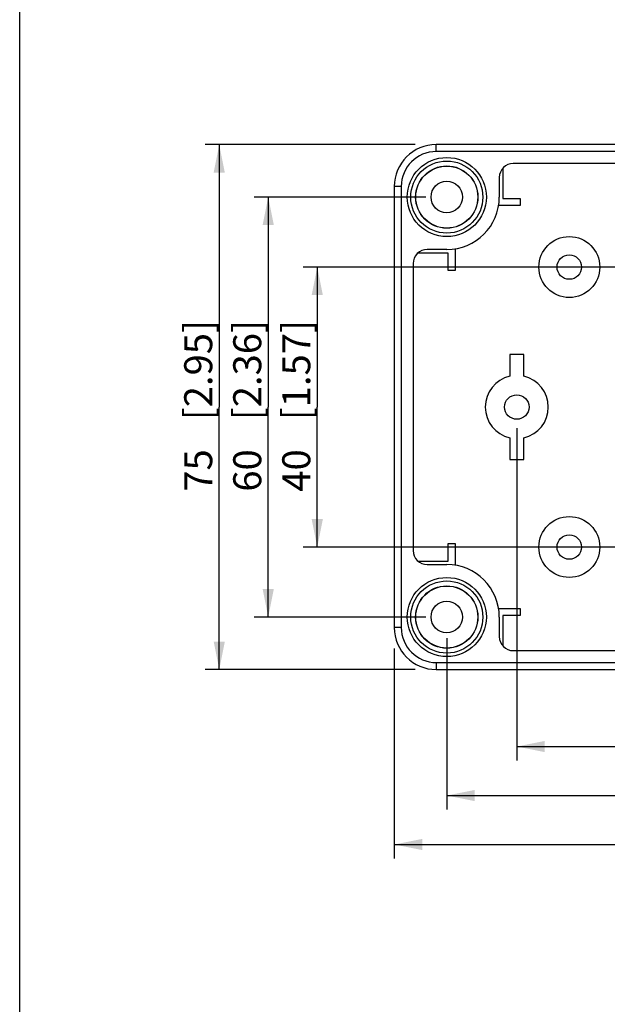
# Model space of a CAD drawing. Units: millimetres. Extents: x 12 to 202, y 7 to 290.
# Drawn here: x 17 to 59, y 77 to 148 of the extents above; entities that cross this region are included whole.
import ezdxf

# ---------------------------------------------------------------- set-up
doc = ezdxf.new("R2010")
doc.units = ezdxf.units.MM
doc.header["$LTSCALE"] = 19.36
doc.layers.get('0').update_dxf_attribs({"linetype": 'CONTINUOUS'})
doc.layers.add('AXIS', color=7, linetype='CONTINUOUS')
doc.styles.get("Standard").update_dxf_attribs({"font": 'ARIAL.TTF'})
doc.dimstyles.new('DIMSTYLE_3', dxfattribs={"dimtxt": 2, "dimasz": 2, "dimexe": 0.18, "dimexo": 0.0625, "dimgap": 0.09, "dimtad": 1, "dimdec": 1, "dimlfac": 2, "dimdsep": 46, "dimtxsty": 'STANDARD', "dimblk": '_FILLED', "dimblk1": '_FILLED', "dimblk2": '_FILLED', "dimcen": 0.09, "dimadec": 0, "dimazin": 0, "dimtp": 0.3, "dimtm": 0.3, "dimtfac": 1, "dimtdec": 1, "dimtofl": 0, "dimtmove": 0, "dimatfit": 3, "dimldrblk": '_FILLED', "dimfxl": 1, "dimtolj": 1, "dimarcsym": 0})
doc.dimstyles.new('DIMSTYLE_4', dxfattribs={"dimtxt": 2, "dimasz": 2, "dimexe": 0.18, "dimexo": 0.0625, "dimgap": 0.09, "dimtad": 1, "dimdec": 1, "dimlfac": 2, "dimdsep": 46, "dimtxsty": 'STANDARD', "dimblk": '_FILLED', "dimblk1": '_FILLED', "dimblk2": '_FILLED', "dimcen": 0.09, "dimadec": 0, "dimazin": 0, "dimtp": 0.5, "dimtm": 0.5, "dimtfac": 1, "dimtdec": 1, "dimtofl": 0, "dimtmove": 0, "dimatfit": 3, "dimldrblk": '_FILLED', "dimfxl": 1, "dimtolj": 1, "dimarcsym": 0})

# ---------------------------------------------------------------- blocks, each defined once
blk = doc.blocks.new('_FILLED')
at = {"color": 0, "linetype": 'BYBLOCK'}
blk.add_solid([(0, 0), (-1, 0.2), (-1, -0.2)], dxfattribs=at)
blk = doc.blocks.new('*D3')
at = {"color": 2, "linetype": 'CONTINUOUS'}
for p, q in [((45.25, 138.75), (30.25, 138.75)), ((31.25, 138.75), (31.25, 120)), ((31.25, 101.25), (31.25, 120)), ((45.25, 101.25), (30.25, 101.25))]:
    blk.add_line(p, q, dxfattribs=at)
at = {"color": 2, "linetype": 'CONTINUOUS', "xscale": 2, "yscale": 2, "zscale": 2}
for p, rotation in [((31.25, 138.75), 90), ((31.25, 101.25), 270)]:
    blk.add_blockref('_FILLED', p, dxfattribs=dict(at, rotation=rotation))
at = {"color": 2, "linetype": 'CONTINUOUS'}
for s, p in [('[2.95]', (30.75, 119.063)), ('75', (30.75, 113.955))]:
    blk.add_text(s, height=2, rotation=90, dxfattribs=at).set_placement(p)
blk = doc.blocks.new('*D4')
at = {"color": 2, "linetype": 'CONTINUOUS'}
for p, q in [((43.75, 102.75), (43.75, 87.75)), ((106.25, 102.75), (106.25, 87.75)), ((43.75, 88.75), (75, 88.75)), ((106.25, 88.75), (75, 88.75))]:
    blk.add_line(p, q, dxfattribs=at)
at = {"color": 2, "linetype": 'CONTINUOUS', "xscale": 2, "yscale": 2, "zscale": 2, "rotation": 180}
blk.add_blockref('_FILLED', (43.75, 88.75), dxfattribs=at)
at = {"color": 2, "linetype": 'CONTINUOUS', "xscale": 2, "yscale": 2, "zscale": 2}
blk.add_blockref('_FILLED', (106.25, 88.75), dxfattribs=at)
at = {"color": 2, "linetype": 'CONTINUOUS'}
for s, p in [('125', (68.178, 89.25)), ('[4.92]', (74.84, 89.25))]:
    blk.add_text(s, height=2, dxfattribs=at).set_placement(p)
blk = doc.blocks.new('*D5')
at = {"color": 2, "linetype": 'CONTINUOUS'}
for p, q in [((46, 135), (33.75, 135)), ((34.75, 135), (34.75, 120)), ((34.75, 105), (34.75, 120)), ((46, 105), (33.75, 105))]:
    blk.add_line(p, q, dxfattribs=at)
at = {"color": 2, "linetype": 'CONTINUOUS', "xscale": 2, "yscale": 2, "zscale": 2}
for p, rotation in [((34.75, 135), 90), ((34.75, 105), 270)]:
    blk.add_blockref('_FILLED', p, dxfattribs=dict(at, rotation=rotation))
at = {"color": 2, "linetype": 'CONTINUOUS'}
for s, p in [('[2.36]', (34.25, 119.063)), ('60', (34.25, 113.955))]:
    blk.add_text(s, height=2, rotation=90, dxfattribs=at).set_placement(p)
blk = doc.blocks.new('*D6')
at = {"color": 2, "linetype": 'CONTINUOUS'}
for p, q in [((73.5, 130), (37.25, 130)), ((38.25, 130), (38.25, 120)), ((38.25, 110), (38.25, 120)), ((73.5, 110), (37.25, 110))]:
    blk.add_line(p, q, dxfattribs=at)
at = {"color": 2, "linetype": 'CONTINUOUS', "xscale": 2, "yscale": 2, "zscale": 2}
for p, rotation in [((38.25, 130), 90), ((38.25, 110), 270)]:
    blk.add_blockref('_FILLED', p, dxfattribs=dict(at, rotation=rotation))
at = {"color": 2, "linetype": 'CONTINUOUS'}
for s, p in [('[1.57]', (37.75, 119.063)), ('40', (37.75, 113.955))]:
    blk.add_text(s, height=2, rotation=90, dxfattribs=at).set_placement(p)
blk = doc.blocks.new('*D7')
at = {"color": 2, "linetype": 'CONTINUOUS'}
for p, q in [((47.5, 103.5), (47.5, 91.25)), ((102.5, 103.5), (102.5, 91.25)), ((47.5, 92.25), (75, 92.25)), ((102.5, 92.25), (75, 92.25))]:
    blk.add_line(p, q, dxfattribs=at)
at = {"color": 2, "linetype": 'CONTINUOUS', "xscale": 2, "yscale": 2, "zscale": 2, "rotation": 180}
blk.add_blockref('_FILLED', (47.5, 92.25), dxfattribs=at)
at = {"color": 2, "linetype": 'CONTINUOUS', "xscale": 2, "yscale": 2, "zscale": 2}
blk.add_blockref('_FILLED', (102.5, 92.25), dxfattribs=at)
at = {"color": 2, "linetype": 'CONTINUOUS'}
for s, p in [('110', (68.178, 92.75)), ('[4.33]', (74.84, 92.75))]:
    blk.add_text(s, height=2, dxfattribs=at).set_placement(p)
blk = doc.blocks.new('*D8')
at = {"color": 2, "linetype": 'CONTINUOUS'}
for p, q in [((52.5, 118.5), (52.5, 94.75)), ((97.5, 118.5), (97.5, 94.75)), ((52.5, 95.75), (75, 95.75)), ((97.5, 95.75), (75, 95.75))]:
    blk.add_line(p, q, dxfattribs=at)
at = {"color": 2, "linetype": 'CONTINUOUS', "xscale": 2, "yscale": 2, "zscale": 2, "rotation": 180}
blk.add_blockref('_FILLED', (52.5, 95.75), dxfattribs=at)
at = {"color": 2, "linetype": 'CONTINUOUS', "xscale": 2, "yscale": 2, "zscale": 2}
blk.add_blockref('_FILLED', (97.5, 95.75), dxfattribs=at)
at = {"color": 2, "linetype": 'CONTINUOUS'}
for s, p in [('90', (68.955, 96.25)), ('[3.54]', (74.063, 96.25))]:
    blk.add_text(s, height=2, dxfattribs=at).set_placement(p)

msp = doc.modelspace()

# ---------------------------------------------------------------- linework, layer by layer
at = {"color": 7, "linetype": 'CONTINUOUS'}
for p, q in [((17, 7), (17, 290)), ((46.75, 138.25), (46.75, 138.75)), ((103.25, 138.75), (46.75, 138.75)), ((103.25, 138.25), (46.75, 138.25)), ((97.75, 137.4), (52.25, 137.4)), ((43.75, 135.75), (43.75, 104.25)), ((44.25, 135.75), (43.75, 135.75)), ((44.25, 135.75), (44.25, 104.25)), ((51.25, 136.4), (51.25, 135)), ((47.5, 131.25), (46.1, 131.25)), ((45.1, 130.25), (45.1, 109.75)), ((52, 123.75), (52, 122.194)), ((53, 123.75), (52, 123.75)), ((53, 122.194), (53, 123.75)), ((52, 117.806), (52, 116.25)), ((53, 116.25), (53, 117.806)), ((52, 116.25), (53, 116.25)), ((46.1, 108.75), (47.5, 108.75)), ((51.25, 105), (51.25, 103.6)), ((44.25, 104.25), (43.75, 104.25)), ((52.25, 102.6), (97.75, 102.6)), ((46.75, 101.75), (46.75, 101.25)), ((46.75, 101.75), (103.25, 101.75)), ((46.75, 101.25), (103.25, 101.25))]:
    msp.add_line(p, q, dxfattribs=at)
for centre, radius in [((47.5, 135), 2.825), ((47.5, 135), 2.575), ((47.5, 135), 2.225), ((47.5, 135), 2.216), ((47.5, 135), 1.125), ((56.25, 130), 2.175), ((56.25, 130), 0.875), ((52.5, 120), 0.875), ((56.25, 110), 2.175), ((56.25, 110), 0.875), ((47.5, 105), 2.825), ((47.5, 105), 2.575), ((47.5, 105), 2.225), ((47.5, 105), 2.216), ((47.5, 105), 1.125)]:
    msp.add_circle(centre, radius, dxfattribs=at)
for centre, radius, start, end in [((46.75, 135.75), 3, 90, 180), ((46.75, 135.75), 2.5, 90, 180), ((52.25, 136.4), 1, 90, 180), ((47.5, 135), 3.75, 270, 360), ((46.1, 130.25), 1, 90, 180), ((52.5, 120), 2.25, 102.83959, 257.16041), ((52.5, 120), 2.25, 282.83959, 77.16041), ((46.1, 109.75), 1, 180, 270), ((47.5, 105), 3.75, 0, 90), ((46.75, 104.25), 3, 180, 270), ((46.75, 104.25), 2.5, 180, 270), ((52.25, 103.6), 1, 180, 270)]:
    msp.add_arc(centre, radius, start, end, dxfattribs=at)
at = {"layer": 'AXIS', "color": 7, "linetype": 'CONTINUOUS'}
for p, q in [((51.5, 137.055), (51.5, 134.9)), ((52.75, 134.4), (51.202, 134.4)), ((51.5, 134.9), (52.75, 134.9)), ((52.75, 134.9), (52.75, 134.4)), ((47.6, 131), (45.445, 131)), ((47.6, 129.75), (47.6, 131)), ((48.1, 131.298), (48.1, 129.75)), ((48.1, 129.75), (47.6, 129.75)), ((47.6, 109), (47.6, 110.25)), ((47.6, 110.25), (48.1, 110.25)), ((48.1, 110.25), (48.1, 108.702)), ((45.445, 109), (47.6, 109)), ((51.202, 105.6), (52.75, 105.6)), ((52.75, 105.6), (52.75, 105.1)), ((51.5, 105.1), (51.5, 102.945)), ((52.75, 105.1), (51.5, 105.1))]:
    msp.add_line(p, q, dxfattribs=at)

# ---------------------------------------------------------------- dimensions: what is measured, and where the dimension line sits
at = {"color": 2, "linetype": 'CONTINUOUS'}
for base, p1, p2, angle, picture, middle in [((31.25, 101.25), (45.25, 138.75), (45.25, 101.25), 270, '*D3', (29.75, 120)), ((34.75, 105), (46, 135), (46, 105), 270, '*D5', (33.25, 120)), ((38.25, 110), (73.5, 130), (73.5, 110), 270, '*D6', (36.75, 120)), ((52.5, 95.75), (97.5, 118.5), (52.5, 118.5), 180, '*D8', (75, 97.25))]:
    dim = msp.add_linear_dim(base=base, p1=p1, p2=p2, angle=angle, dimstyle='DIMSTYLE_3', dxfattribs=at)
    dim.commit()
    dim.dimension.update_dxf_attribs({"geometry": picture, "text_midpoint": middle, "dimtype": 160})
for base, p1, p2, dimstyle, picture, middle in [((102.5, 92.25), (47.5, 103.5), (102.5, 103.5), 'DIMSTYLE_3', '*D7', (75, 93.75)), ((106.25, 88.75), (43.75, 102.75), (106.25, 102.75), 'DIMSTYLE_4', '*D4', (75, 90.25))]:
    dim = msp.add_linear_dim(base=base, p1=p1, p2=p2, dimstyle=dimstyle, dxfattribs=at)
    dim.commit()
    dim.dimension.update_dxf_attribs({"geometry": picture, "text_midpoint": middle, "dimtype": 160})

doc.saveas('drawing.dxf')
